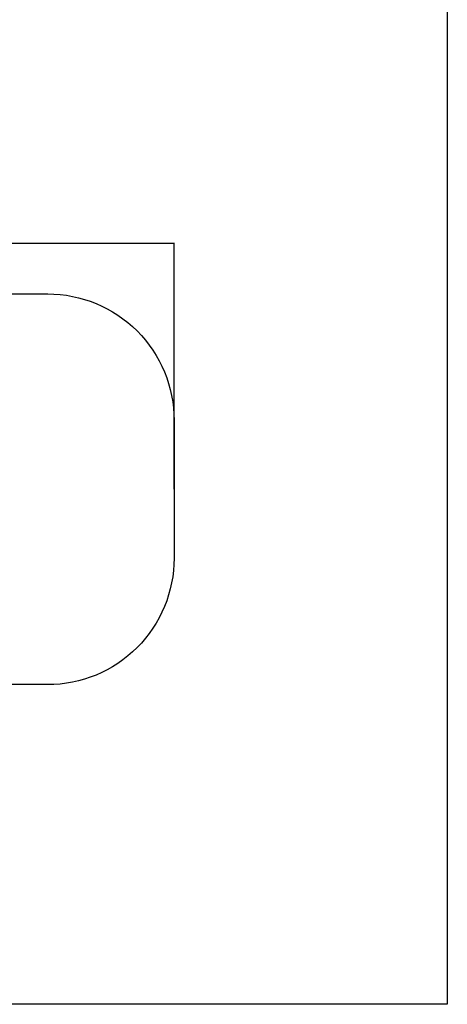
# Model space of a CAD drawing. Units: millimetres. Extents: x 9805 to 25850, y -5412 to 2373.
# Drawn here: x 18779 to 20470, y -5412 to -1520 of the extents above; entities that cross this region are included whole.
import ezdxf

# ---------------------------------------------------------------- set-up
doc = ezdxf.new("R2010")
doc.units = ezdxf.units.MM
doc.header["$MEASUREMENT"] = 0
doc.styles.get("Standard").update_dxf_attribs({"font": 'arial.ttf'})
doc.dimstyles.new('STANDARD_ACAD', dxfattribs={"dimtxt": 0.18, "dimasz": 0.18, "dimexe": 0.18, "dimexo": 0.0625, "dimgap": 0.09, "dimtad": 0, "dimtih": 1, "dimtoh": 1, "dimdec": 4, "dimzin": 0, "dimdsep": 46, "dimtxsty": 'Standard', "dimcen": 0.09, "dimadec": 0, "dimazin": 0, "dimtfac": 1, "dimtdec": 4, "dimtofl": 0, "dimtmove": 0, "dimatfit": 3, "dimfxl": 1, "dimtolj": 1, "dimtzin": 0, "dimarcsym": 0})

# ---------------------------------------------------------------- blocks, each defined once
blk = doc.blocks.new('*D11')
at = {"color": 0, "lineweight": -2, "transparency": 16777216}
for p, q in [((16720.6, -3376.1), (16720.6, -2402.5)), ((16720.8, -2402.7), (19389.6, -2402.7)), ((19389.8, -3376.1), (19389.8, -2402.5))]:
    blk.add_line(p, q, dxfattribs=at)
at = {"color": 0, "transparency": 16777216}
for points in [[(16720.8, -2402.7), (16720.8, -2402.7), (16720.6, -2402.7)], [(19389.6, -2402.7), (19389.6, -2402.7), (19389.8, -2402.7)]]:
    blk.add_solid(points, dxfattribs=at)
at = {"layer": 'Defpoints', "color": 0, "transparency": 16777216}
for p in [(19389.8, -2402.7), (16720.6, -3376.2), (19389.8, -3376.2)]:
    blk.add_point(p, dxfattribs=at)
at = {"color": 0, "transparency": 16777216, "insert": (18055.2, -2326), "char_height": 150, "attachment_point": 5}
blk.add_mtext('\\A1;7365', dxfattribs=at)

msp = doc.modelspace()

# ---------------------------------------------------------------- linework, layer by layer
msp.add_lwpolyline([(9805.1, 2372.6), (20470.4, 2372.6), (20470.4, -5412.3), (9805.1, -5412.3)], close=True)
msp.add_lwpolyline([(17220.6, -2603.8), (18889.8, -2603.8, -0.414214), (19389.8, -3103.8), (19389.8, -3648.5, -0.414214), (18889.8, -4148.5), (17220.6, -4148.5, -0.414214), (16720.6, -3648.5), (16720.6, -3103.8, -0.414214)], format="xyb", close=True)

# ---------------------------------------------------------------- dimensions: what is measured, and where the dimension line sits
dim = msp.add_linear_dim(base=(19389.8, -2402.7), p1=(16720.6, -3376.2), p2=(19389.8, -3376.2), text='7365', dimstyle='STANDARD_ACAD', override={"dimtxt": 150, "dimtad": 1, "dimtih": 0, "dimtoh": 0, "dimdec": 0, "dimtdec": 0, "dimtmove": 2})
dim.commit()
dim.dimension.update_dxf_attribs({"geometry": '*D11', "text_midpoint": (18055.2, -2326)})

doc.saveas('drawing.dxf')
